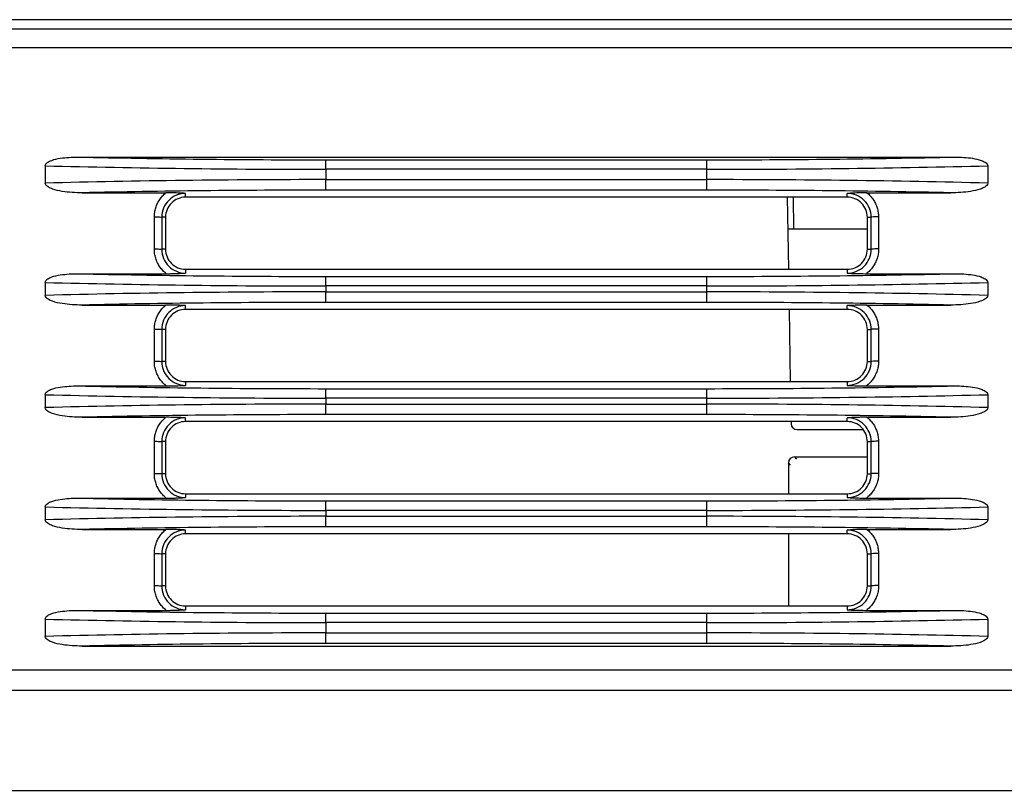
# Model space of a CAD drawing. Units: millimetres. Extents: x 55 to 782, y 55 to 567.
# Drawn here: x 678 to 702, y 169 to 188 of the extents above; entities that cross this region are included whole.
import ezdxf

# ---------------------------------------------------------------- set-up
doc = ezdxf.new("R2010")
doc.units = ezdxf.units.MM

msp = doc.modelspace()

# ---------------------------------------------------------------- linework, layer by layer
at = {"color": 7, "linetype": 'Continuous', "lineweight": 25}
for p, q in [((594.199, 187.792), (712.3, 187.792)), ((656.193, 187.563), (711.961, 187.563)), ((711.961, 187.089), (655.891, 187.089)), ((678.219, 184.145), (678.219, 183.714)), ((679.035, 184.363), (700.902, 184.363)), ((685.219, 184.058), (685.219, 184.294)), ((685.219, 184.294), (694.719, 184.294)), ((694.719, 184.058), (694.719, 184.294)), ((701.719, 184.145), (701.719, 183.714)), ((685.219, 184.058), (685.219, 183.801)), ((694.719, 184.058), (685.219, 184.058)), ((694.719, 183.801), (694.719, 184.058)), ((685.219, 183.539), (685.219, 183.801)), ((685.219, 183.801), (694.719, 183.801)), ((694.719, 183.539), (694.719, 183.801)), ((679.137, 183.472), (681.228, 183.472)), ((681.719, 183.363), (681.719, 183.457)), ((694.719, 183.539), (685.219, 183.539)), ((698.219, 183.363), (698.219, 183.457)), ((698.709, 183.472), (700.8, 183.472)), ((698.219, 183.363), (681.719, 183.363)), ((696.717, 183.363), (696.749, 181.563)), ((680.94, 182.072), (680.94, 182.872)), ((681.124, 182.863), (681.124, 182.063)), ((681.219, 182.863), (681.124, 182.863)), ((681.219, 182.863), (681.219, 182.063)), ((698.719, 182.063), (698.719, 182.863)), ((698.719, 182.863), (698.813, 182.863)), ((698.813, 182.063), (698.813, 182.863)), ((698.998, 182.872), (698.998, 182.072)), ((698.719, 182.563), (696.731, 182.563)), ((681.219, 182.063), (681.124, 182.063)), ((698.719, 182.063), (698.813, 182.063)), ((679.035, 181.453), (681.239, 181.453)), ((681.719, 181.563), (681.719, 181.468)), ((681.719, 181.563), (698.219, 181.563)), ((698.219, 181.563), (698.219, 181.468)), ((698.694, 181.453), (700.902, 181.453)), ((678.219, 181.235), (678.219, 180.914)), ((685.219, 181.148), (685.219, 181.384)), ((685.219, 181.384), (694.719, 181.384)), ((694.719, 181.148), (694.719, 181.384)), ((701.719, 181.235), (701.719, 180.914)), ((685.219, 181.148), (685.219, 181.001)), ((694.719, 181.148), (685.219, 181.148)), ((685.219, 180.739), (685.219, 181.001)), ((685.219, 181.001), (694.719, 181.001)), ((694.719, 181.001), (694.719, 181.148)), ((694.719, 180.739), (694.719, 181.001)), ((694.719, 180.739), (685.219, 180.739)), ((679.137, 180.672), (681.228, 180.672)), ((681.719, 180.563), (681.719, 180.657)), ((698.219, 180.563), (681.719, 180.563)), ((696.766, 180.563), (696.798, 178.763)), ((698.219, 180.563), (698.219, 180.657)), ((698.709, 180.672), (700.8, 180.672)), ((680.94, 179.272), (680.94, 180.072)), ((681.124, 180.063), (681.124, 179.263)), ((681.219, 180.063), (681.124, 180.063)), ((681.219, 180.063), (681.219, 179.263)), ((698.719, 179.263), (698.719, 180.063)), ((698.719, 180.063), (698.813, 180.063)), ((698.813, 179.263), (698.813, 180.063)), ((698.998, 180.072), (698.998, 179.272)), ((681.219, 179.263), (681.124, 179.263)), ((698.719, 179.263), (698.813, 179.263)), ((681.719, 178.763), (681.719, 178.668)), ((681.719, 178.763), (698.219, 178.763)), ((698.219, 178.763), (698.219, 178.668)), ((679.035, 178.653), (681.239, 178.653)), ((685.219, 178.348), (685.219, 178.584)), ((685.219, 178.584), (694.719, 178.584)), ((694.719, 178.348), (694.719, 178.584)), ((698.694, 178.653), (700.902, 178.653)), ((678.219, 178.435), (678.219, 178.114)), ((685.219, 178.348), (685.219, 178.201)), ((694.719, 178.348), (685.219, 178.348)), ((694.719, 178.201), (694.719, 178.348)), ((701.719, 178.435), (701.719, 178.114)), ((685.219, 177.939), (685.219, 178.201)), ((685.219, 178.201), (694.719, 178.201)), ((694.719, 177.939), (694.719, 178.201)), ((679.137, 177.872), (681.228, 177.872)), ((681.719, 177.763), (681.719, 177.857)), ((698.219, 177.763), (681.719, 177.763)), ((694.719, 177.939), (685.219, 177.939)), ((696.815, 177.763), (696.816, 177.711)), ((698.219, 177.763), (698.219, 177.857)), ((698.709, 177.872), (700.8, 177.872)), ((696.966, 177.563), (698.616, 177.563)), ((680.94, 176.472), (680.94, 177.272)), ((681.124, 177.263), (681.124, 176.463)), ((681.219, 177.263), (681.124, 177.263)), ((681.219, 177.263), (681.219, 176.463)), ((698.719, 176.463), (698.719, 177.263)), ((698.719, 177.263), (698.813, 177.263)), ((698.813, 176.463), (698.813, 177.263)), ((698.998, 177.272), (698.998, 176.472)), ((696.899, 176.883), (698.719, 176.883)), ((696.749, 176.733), (696.749, 175.963)), ((681.219, 176.463), (681.124, 176.463)), ((698.719, 176.463), (698.813, 176.463)), ((679.035, 175.853), (681.239, 175.853)), ((681.719, 175.963), (681.719, 175.868)), ((681.719, 175.963), (698.219, 175.963)), ((685.219, 175.548), (685.219, 175.784)), ((685.219, 175.784), (694.719, 175.784)), ((694.719, 175.548), (694.719, 175.784)), ((698.219, 175.963), (698.219, 175.868)), ((698.694, 175.853), (700.902, 175.853)), ((678.219, 175.635), (678.219, 175.314)), ((685.219, 175.548), (685.219, 175.401)), ((694.719, 175.548), (685.219, 175.548)), ((694.719, 175.401), (694.719, 175.548)), ((701.719, 175.635), (701.719, 175.314)), ((685.219, 175.139), (685.219, 175.401)), ((685.219, 175.401), (694.719, 175.401)), ((694.719, 175.139), (694.719, 175.401)), ((679.137, 175.072), (681.228, 175.072)), ((681.719, 174.963), (681.719, 175.057)), ((694.719, 175.139), (685.219, 175.139)), ((698.219, 174.963), (698.219, 175.057)), ((698.709, 175.072), (700.8, 175.072)), ((698.219, 174.963), (681.719, 174.963)), ((696.749, 174.963), (696.749, 173.163)), ((680.94, 173.672), (680.94, 174.472)), ((681.124, 174.463), (681.124, 173.663)), ((681.219, 174.463), (681.124, 174.463)), ((681.219, 174.463), (681.219, 173.663)), ((698.719, 173.663), (698.719, 174.463)), ((698.719, 174.463), (698.813, 174.463)), ((698.813, 173.663), (698.813, 174.463)), ((698.998, 174.472), (698.998, 173.672)), ((681.219, 173.663), (681.124, 173.663)), ((698.719, 173.663), (698.813, 173.663)), ((681.719, 173.163), (681.719, 173.068)), ((681.719, 173.163), (698.219, 173.163)), ((698.219, 173.163), (698.219, 173.068)), ((679.035, 173.053), (681.239, 173.053)), ((685.219, 172.748), (685.219, 172.984)), ((685.219, 172.984), (694.719, 172.984)), ((694.719, 172.748), (694.719, 172.984)), ((698.694, 173.053), (700.902, 173.053)), ((678.219, 172.835), (678.219, 172.405)), ((685.219, 172.748), (685.219, 172.492)), ((694.719, 172.748), (685.219, 172.748)), ((694.719, 172.492), (694.719, 172.748)), ((701.719, 172.835), (701.719, 172.405)), ((685.219, 172.229), (685.219, 172.492)), ((685.219, 172.492), (694.719, 172.492)), ((694.719, 172.229), (694.719, 172.492)), ((679.137, 172.163), (700.8, 172.163)), ((694.719, 172.229), (685.219, 172.229)), ((712.726, 171.563), (655.891, 171.563)), ((659.835, 171.063), (712.715, 171.063)), ((657.565, 168.563), (706.815, 168.563))]:
    msp.add_line(p, q, dxfattribs=at)
at = {"color": 8, "linetype": 'Continuous', "lineweight": 25}
for p, q in [((696.867, 183.363), (696.881, 182.563)), ((696.899, 176.883), (696.955, 176.827)), ((696.805, 176.677), (696.749, 176.733))]:
    msp.add_line(p, q, dxfattribs=at)
at = {"color": 7, "linetype": 'Continuous', "lineweight": 25}
msp.add_arc((696.966, 177.713), 0.15, 181, 270, dxfattribs=at)
for centre, major_axis, ratio, start_param, end_param in [((685.219, 186.224), (25, 0), 0.086609, 4.428595, 4.712389), ((685.219, 186.473), (24.75, 0), 0.088012, 4.45989, 4.712389), ((694.719, 186.473), (24.75, 0), 0.088012, 4.712389, 4.964888), ((694.719, 186.224), (25, 0), 0.086609, 4.712389, 4.996183), ((685.219, 181.629), (25, 0), 0.08686, 1.570796, 1.85459), ((694.719, 181.629), (25, 0), 0.08686, 1.287002, 1.570796), ((685.219, 181.38), (24.75, 0), 0.087209, 1.570796, 1.819044), ((694.719, 181.38), (24.75, 0), 0.087209, 1.322549, 1.570796), ((685.219, 183.563), (24.75, 0), 0.088012, 4.45989, 4.712389), ((694.719, 183.563), (24.75, 0), 0.088012, 4.712389, 4.964888), ((685.219, 183.313), (25, 0), 0.086609, 4.428595, 4.712389), ((694.719, 183.313), (25, 0), 0.086609, 4.712389, 4.996183), ((685.219, 178.829), (25, 0), 0.08686, 1.570796, 1.85459), ((694.719, 178.829), (25, 0), 0.08686, 1.287002, 1.570796), ((685.219, 178.58), (24.75, 0), 0.087209, 1.570796, 1.819044), ((694.719, 178.58), (24.75, 0), 0.087209, 1.322549, 1.570796), ((685.219, 180.763), (24.75, 0), 0.088012, 4.45989, 4.712389), ((694.719, 180.763), (24.75, 0), 0.088012, 4.712389, 4.964888), ((685.219, 180.513), (25, 0), 0.086609, 4.428595, 4.712389), ((694.719, 180.513), (25, 0), 0.086609, 4.712389, 4.996183), ((685.219, 176.029), (25, 0), 0.08686, 1.570796, 1.85459), ((694.719, 176.029), (25, 0), 0.08686, 1.287002, 1.570796), ((685.219, 175.78), (24.75, 0), 0.087209, 1.570796, 1.819044), ((694.719, 175.78), (24.75, 0), 0.087209, 1.322549, 1.570796), ((696.899, 176.733), (0.106, -0.106), 0.999924, 2.356233, 3.926953), ((685.219, 177.963), (24.75, 0), 0.088012, 4.45989, 4.712389), ((694.719, 177.963), (24.75, 0), 0.088012, 4.712389, 4.964888), ((685.219, 177.713), (25, 0), 0.086609, 4.428595, 4.712389), ((694.719, 177.713), (25, 0), 0.086609, 4.712389, 4.996183), ((685.219, 173.229), (25, 0), 0.08686, 1.570796, 1.85459), ((694.719, 173.229), (25, 0), 0.08686, 1.287002, 1.570796), ((685.219, 172.98), (24.75, 0), 0.087209, 1.570796, 1.819044), ((694.719, 172.98), (24.75, 0), 0.087209, 1.322549, 1.570796), ((685.219, 175.163), (24.75, 0), 0.088012, 4.45989, 4.712389), ((694.719, 175.163), (24.75, 0), 0.088012, 4.712389, 4.964888), ((685.219, 174.913), (25, 0), 0.086609, 4.428595, 4.712389), ((694.719, 174.913), (25, 0), 0.086609, 4.712389, 4.996183), ((685.219, 170.32), (25, 0), 0.08686, 1.570796, 1.85459), ((694.719, 170.32), (25, 0), 0.08686, 1.287002, 1.570796), ((685.219, 170.071), (24.75, 0), 0.087209, 1.570796, 1.819044), ((694.719, 170.071), (24.75, 0), 0.087209, 1.322549, 1.570796)]:
    msp.add_ellipse(centre, major_axis=major_axis, ratio=ratio, start_param=start_param, end_param=end_param, dxfattribs=at)
for points, knots in [([(678.219, 184.145), (678.219, 184.164), (678.227, 184.182), (678.25, 184.211), (678.265, 184.223), (678.311, 184.254), (678.345, 184.269), (678.45, 184.307), (678.522, 184.322), (678.74, 184.356), (678.888, 184.363), (679.035, 184.363)], [0, 0, 0, 0, 0.0625, 0.0625, 0.125, 0.125, 0.25, 0.25, 0.5, 0.5, 1, 1, 1, 1]), ([(700.902, 184.363), (701.05, 184.363), (701.197, 184.356), (701.416, 184.321), (701.489, 184.306), (701.593, 184.269), (701.627, 184.254), (701.673, 184.223), (701.688, 184.211), (701.711, 184.181), (701.719, 184.164), (701.719, 184.145)], [0, 0, 0, 0, 0.5, 0.5, 0.75, 0.75, 0.875, 0.875, 0.9375, 0.9375, 1, 1, 1, 1]), ([(679.137, 183.472), (678.972, 183.472), (678.807, 183.481), (678.561, 183.52), (678.48, 183.537), (678.362, 183.579), (678.324, 183.595), (678.272, 183.629), (678.255, 183.642), (678.229, 183.673), (678.219, 183.693), (678.219, 183.714)], [0, 0, 0, 0, 0.5, 0.5, 0.75, 0.75, 0.875, 0.875, 0.9375, 0.9375, 1, 1, 1, 1]), ([(701.719, 183.714), (701.719, 183.692), (701.709, 183.673), (701.681, 183.641), (701.664, 183.628), (701.611, 183.594), (701.573, 183.578), (701.455, 183.537), (701.374, 183.52), (701.13, 183.481), (700.965, 183.472), (700.8, 183.472)], [0, 0, 0, 0, 0.0625, 0.0625, 0.125, 0.125, 0.25, 0.25, 0.5, 0.5, 1, 1, 1, 1]), ([(680.94, 182.872), (680.94, 182.891), (680.941, 182.929), (680.948, 182.986), (680.959, 183.042), (680.974, 183.097), (680.994, 183.152), (681.025, 183.223), (681.073, 183.306), (681.143, 183.397), (681.2, 183.447), (681.228, 183.472)], [0, 0, 0, 0, 0.0833907, 0.1662516, 0.2490473, 0.3322432, 0.4162983, 0.5016577, 0.6699113, 0.8348076, 1, 1, 1, 1]), ([(681.719, 183.457), (681.641, 183.457), (681.563, 183.442), (681.419, 183.382), (681.353, 183.338), (681.243, 183.228), (681.199, 183.162), (681.139, 183.019), (681.124, 182.941), (681.124, 182.863)], [0, 0, 0, 0, 0.25, 0.25, 0.5, 0.5, 0.75, 0.75, 1, 1, 1, 1]), ([(681.719, 183.457), (681.695, 183.458), (681.646, 183.461), (681.568, 183.466), (681.485, 183.468), (681.399, 183.468), (681.314, 183.471), (681.256, 183.472), (681.228, 183.472)], [0, 0, 0, 0, 0.156524, 0.322947, 0.500656, 0.673484, 0.840891, 1, 1, 1, 1]), ([(698.709, 183.472), (698.694, 183.472), (698.664, 183.472), (698.615, 183.472), (698.564, 183.471), (698.509, 183.469), (698.445, 183.467), (698.373, 183.464), (698.296, 183.46), (698.244, 183.458), (698.219, 183.457)], [0, 0, 0, 0, 0.082979, 0.175393, 0.276275, 0.384666, 0.499749, 0.667671, 0.833935, 1, 1, 1, 1]), ([(698.813, 182.863), (698.813, 182.941), (698.798, 183.019), (698.738, 183.162), (698.694, 183.228), (698.584, 183.338), (698.518, 183.382), (698.374, 183.442), (698.296, 183.457), (698.219, 183.457)], [0, 0, 0, 0, 0.25, 0.25, 0.5, 0.5, 0.75, 0.75, 1, 1, 1, 1]), ([(698.709, 183.472), (698.723, 183.46), (698.753, 183.435), (698.793, 183.394), (698.83, 183.351), (698.863, 183.304), (698.894, 183.255), (698.93, 183.187), (698.965, 183.097), (698.992, 182.986), (698.996, 182.91), (698.998, 182.872)], [0, 0, 0, 0, 0.083497, 0.166413, 0.249213, 0.332365, 0.41633, 0.501556, 0.669483, 0.834419, 1, 1, 1, 1]), ([(681.719, 183.363), (681.653, 183.363), (681.588, 183.35), (681.467, 183.3), (681.411, 183.263), (681.319, 183.171), (681.282, 183.115), (681.232, 182.994), (681.219, 182.929), (681.219, 182.863)], [3.141593, 3.141593, 3.141593, 3.141593, 3.534292, 3.534292, 3.926991, 3.926991, 4.31969, 4.31969, 4.712389, 4.712389, 4.712389, 4.712389]), ([(698.719, 182.863), (698.719, 182.929), (698.706, 182.994), (698.656, 183.115), (698.618, 183.171), (698.526, 183.263), (698.47, 183.3), (698.349, 183.35), (698.284, 183.363), (698.219, 183.363)], [1.570796, 1.570796, 1.570796, 1.570796, 1.963495, 1.963495, 2.356194, 2.356194, 2.748894, 2.748894, 3.141593, 3.141593, 3.141593, 3.141593]), ([(680.94, 182.872), (680.981, 182.872), (681.029, 182.871), (681.1, 182.867), (681.12, 182.865), (681.124, 182.863)], [0, 0, 0, 0, 0.5, 0.5, 1, 1, 1, 1]), ([(698.998, 182.872), (698.952, 182.872), (698.906, 182.871), (698.839, 182.868), (698.817, 182.865), (698.813, 182.863)], [0, 0, 0, 0, 0.5, 0.5, 1, 1, 1, 1]), ([(681.239, 181.453), (681.223, 181.466), (681.193, 181.491), (681.151, 181.532), (681.113, 181.577), (681.078, 181.624), (681.046, 181.675), (681.009, 181.745), (680.972, 181.838), (680.944, 181.954), (680.941, 182.032), (680.94, 182.072)], [0, 0, 0, 0, 0.083055, 0.165559, 0.248007, 0.330894, 0.414706, 0.499916, 0.668739, 0.834124, 1, 1, 1, 1]), ([(680.94, 182.072), (680.985, 182.072), (681.031, 182.071), (681.098, 182.068), (681.12, 182.065), (681.124, 182.063)], [0, 0, 0, 0, 0.5, 0.5, 1, 1, 1, 1]), ([(681.124, 182.063), (681.124, 181.985), (681.139, 181.907), (681.199, 181.763), (681.243, 181.697), (681.353, 181.587), (681.419, 181.543), (681.563, 181.483), (681.641, 181.468), (681.719, 181.468)], [0, 0, 0, 0, 0.25, 0.25, 0.5, 0.5, 0.75, 0.75, 1, 1, 1, 1]), ([(681.219, 182.063), (681.219, 181.998), (681.232, 181.932), (681.282, 181.812), (681.319, 181.756), (681.411, 181.663), (681.467, 181.626), (681.588, 181.576), (681.653, 181.563), (681.719, 181.563)], [4.712389, 4.712389, 4.712389, 4.712389, 5.105088, 5.105088, 5.497787, 5.497787, 5.890486, 5.890486, 6.283185, 6.283185, 6.283185, 6.283185]), ([(698.219, 181.468), (698.297, 181.468), (698.374, 181.483), (698.518, 181.543), (698.584, 181.587), (698.694, 181.697), (698.738, 181.763), (698.798, 181.907), (698.813, 181.985), (698.813, 182.063)], [0, 0, 0, 0, 0.25, 0.25, 0.5, 0.5, 0.75, 0.75, 1, 1, 1, 1]), ([(698.219, 181.563), (698.284, 181.563), (698.349, 181.576), (698.47, 181.626), (698.526, 181.663), (698.618, 181.756), (698.656, 181.812), (698.706, 181.932), (698.719, 181.998), (698.719, 182.063)], [0, 0, 0, 0, 0.392699, 0.392699, 0.785398, 0.785398, 1.178097, 1.178097, 1.570796, 1.570796, 1.570796, 1.570796]), ([(698.998, 182.072), (698.997, 182.052), (698.997, 182.012), (698.99, 181.952), (698.979, 181.893), (698.962, 181.836), (698.942, 181.779), (698.909, 181.707), (698.858, 181.622), (698.784, 181.53), (698.724, 181.479), (698.694, 181.453)], [0, 0, 0, 0, 0.084709, 0.168535, 0.252004, 0.335646, 0.419988, 0.505547, 0.670362, 0.833966, 1, 1, 1, 1]), ([(698.998, 182.072), (698.956, 182.072), (698.908, 182.071), (698.837, 182.067), (698.817, 182.065), (698.813, 182.063)], [0, 0, 0, 0, 0.5, 0.5, 1, 1, 1, 1]), ([(678.219, 181.235), (678.219, 181.254), (678.227, 181.272), (678.25, 181.301), (678.265, 181.313), (678.311, 181.344), (678.345, 181.359), (678.45, 181.396), (678.522, 181.412), (678.74, 181.446), (678.888, 181.453), (679.035, 181.453)], [0, 0, 0, 0, 0.0625, 0.0625, 0.125, 0.125, 0.25, 0.25, 0.5, 0.5, 1, 1, 1, 1]), ([(681.239, 181.453), (681.253, 181.453), (681.283, 181.453), (681.33, 181.454), (681.381, 181.455), (681.434, 181.456), (681.497, 181.458), (681.568, 181.461), (681.644, 181.465), (681.694, 181.467), (681.719, 181.468)], [0, 0, 0, 0, 0.083834, 0.176575, 0.277385, 0.38537, 0.499689, 0.66827, 0.834778, 1, 1, 1, 1]), ([(698.219, 181.468), (698.242, 181.467), (698.29, 181.464), (698.365, 181.46), (698.446, 181.458), (698.528, 181.457), (698.611, 181.454), (698.667, 181.454), (698.694, 181.453)], [0, 0, 0, 0, 0.160048, 0.326499, 0.500772, 0.672354, 0.839391, 1, 1, 1, 1]), ([(700.902, 181.453), (701.05, 181.453), (701.197, 181.446), (701.416, 181.411), (701.489, 181.396), (701.593, 181.359), (701.627, 181.344), (701.673, 181.313), (701.688, 181.301), (701.711, 181.271), (701.719, 181.254), (701.719, 181.235)], [0, 0, 0, 0, 0.5, 0.5, 0.75, 0.75, 0.875, 0.875, 0.9375, 0.9375, 1, 1, 1, 1]), ([(679.137, 180.672), (678.972, 180.672), (678.807, 180.681), (678.561, 180.72), (678.48, 180.737), (678.362, 180.779), (678.324, 180.795), (678.272, 180.829), (678.255, 180.842), (678.229, 180.873), (678.219, 180.893), (678.219, 180.914)], [0, 0, 0, 0, 0.5, 0.5, 0.75, 0.75, 0.875, 0.875, 0.9375, 0.9375, 1, 1, 1, 1]), ([(701.719, 180.914), (701.719, 180.892), (701.709, 180.873), (701.681, 180.841), (701.664, 180.828), (701.611, 180.794), (701.573, 180.778), (701.455, 180.737), (701.374, 180.72), (701.13, 180.681), (700.965, 180.672), (700.8, 180.672)], [0, 0, 0, 0, 0.0625, 0.0625, 0.125, 0.125, 0.25, 0.25, 0.5, 0.5, 1, 1, 1, 1]), ([(680.94, 180.072), (680.94, 180.091), (680.941, 180.129), (680.948, 180.186), (680.959, 180.242), (680.974, 180.297), (680.994, 180.352), (681.025, 180.423), (681.073, 180.506), (681.143, 180.597), (681.2, 180.647), (681.228, 180.672)], [0, 0, 0, 0, 0.083391, 0.166252, 0.249047, 0.332243, 0.416298, 0.501658, 0.669911, 0.834808, 1, 1, 1, 1]), ([(681.719, 180.657), (681.641, 180.657), (681.563, 180.642), (681.419, 180.582), (681.353, 180.538), (681.243, 180.428), (681.199, 180.362), (681.139, 180.219), (681.124, 180.141), (681.124, 180.063)], [0, 0, 0, 0, 0.25, 0.25, 0.5, 0.5, 0.75, 0.75, 1, 1, 1, 1]), ([(681.719, 180.563), (681.653, 180.563), (681.588, 180.55), (681.467, 180.5), (681.411, 180.463), (681.319, 180.371), (681.282, 180.315), (681.232, 180.194), (681.219, 180.129), (681.219, 180.063)], [3.141593, 3.141593, 3.141593, 3.141593, 3.534292, 3.534292, 3.926991, 3.926991, 4.31969, 4.31969, 4.712389, 4.712389, 4.712389, 4.712389]), ([(681.719, 180.657), (681.695, 180.658), (681.646, 180.661), (681.568, 180.666), (681.485, 180.668), (681.399, 180.668), (681.314, 180.671), (681.256, 180.672), (681.228, 180.672)], [0, 0, 0, 0, 0.156524, 0.322947, 0.500656, 0.673484, 0.840891, 1, 1, 1, 1]), ([(698.709, 180.672), (698.694, 180.672), (698.664, 180.672), (698.615, 180.672), (698.564, 180.671), (698.509, 180.669), (698.445, 180.667), (698.373, 180.664), (698.296, 180.66), (698.244, 180.658), (698.219, 180.657)], [0, 0, 0, 0, 0.082979, 0.175393, 0.276275, 0.384666, 0.499749, 0.667671, 0.833935, 1, 1, 1, 1]), ([(698.813, 180.063), (698.813, 180.141), (698.798, 180.219), (698.738, 180.362), (698.694, 180.428), (698.584, 180.538), (698.518, 180.582), (698.374, 180.642), (698.296, 180.657), (698.219, 180.657)], [0, 0, 0, 0, 0.25, 0.25, 0.5, 0.5, 0.75, 0.75, 1, 1, 1, 1]), ([(698.719, 180.063), (698.719, 180.129), (698.706, 180.194), (698.656, 180.315), (698.618, 180.371), (698.526, 180.463), (698.47, 180.5), (698.349, 180.55), (698.284, 180.563), (698.219, 180.563)], [1.570796, 1.570796, 1.570796, 1.570796, 1.963495, 1.963495, 2.356194, 2.356194, 2.748894, 2.748894, 3.141593, 3.141593, 3.141593, 3.141593]), ([(698.709, 180.672), (698.723, 180.66), (698.753, 180.635), (698.793, 180.594), (698.83, 180.551), (698.863, 180.504), (698.894, 180.455), (698.93, 180.387), (698.965, 180.297), (698.992, 180.186), (698.996, 180.11), (698.998, 180.072)], [0, 0, 0, 0, 0.083497, 0.166413, 0.249213, 0.332365, 0.41633, 0.501556, 0.669483, 0.834419, 1, 1, 1, 1]), ([(680.94, 180.072), (680.981, 180.072), (681.029, 180.071), (681.1, 180.067), (681.12, 180.065), (681.124, 180.063)], [0, 0, 0, 0, 0.5, 0.5, 1, 1, 1, 1]), ([(698.998, 180.072), (698.952, 180.072), (698.906, 180.071), (698.839, 180.068), (698.817, 180.065), (698.813, 180.063)], [0, 0, 0, 0, 0.5, 0.5, 1, 1, 1, 1]), ([(681.239, 178.653), (681.223, 178.666), (681.193, 178.691), (681.151, 178.732), (681.113, 178.777), (681.078, 178.824), (681.046, 178.875), (681.009, 178.945), (680.972, 179.038), (680.944, 179.154), (680.941, 179.232), (680.94, 179.272)], [0, 0, 0, 0, 0.083055, 0.165559, 0.248007, 0.330894, 0.414706, 0.499916, 0.668739, 0.834124, 1, 1, 1, 1]), ([(680.94, 179.272), (680.985, 179.272), (681.031, 179.271), (681.098, 179.268), (681.12, 179.265), (681.124, 179.263)], [0, 0, 0, 0, 0.5, 0.5, 1, 1, 1, 1]), ([(681.124, 179.263), (681.124, 179.185), (681.139, 179.107), (681.199, 178.963), (681.243, 178.897), (681.353, 178.787), (681.419, 178.743), (681.563, 178.683), (681.641, 178.668), (681.719, 178.668)], [0, 0, 0, 0, 0.25, 0.25, 0.5, 0.5, 0.75, 0.75, 1, 1, 1, 1]), ([(681.219, 179.263), (681.219, 179.198), (681.232, 179.132), (681.282, 179.012), (681.319, 178.956), (681.411, 178.863), (681.467, 178.826), (681.588, 178.776), (681.653, 178.763), (681.719, 178.763)], [4.712389, 4.712389, 4.712389, 4.712389, 5.105088, 5.105088, 5.497787, 5.497787, 5.890486, 5.890486, 6.283185, 6.283185, 6.283185, 6.283185]), ([(698.219, 178.668), (698.297, 178.668), (698.374, 178.683), (698.518, 178.743), (698.584, 178.787), (698.694, 178.897), (698.738, 178.963), (698.798, 179.107), (698.813, 179.185), (698.813, 179.263)], [0, 0, 0, 0, 0.25, 0.25, 0.5, 0.5, 0.75, 0.75, 1, 1, 1, 1]), ([(698.219, 178.763), (698.284, 178.763), (698.349, 178.776), (698.47, 178.826), (698.526, 178.863), (698.618, 178.956), (698.656, 179.012), (698.706, 179.132), (698.719, 179.198), (698.719, 179.263)], [0, 0, 0, 0, 0.392699, 0.392699, 0.785398, 0.785398, 1.178097, 1.178097, 1.570796, 1.570796, 1.570796, 1.570796]), ([(698.998, 179.272), (698.997, 179.252), (698.997, 179.212), (698.99, 179.152), (698.979, 179.093), (698.962, 179.036), (698.942, 178.979), (698.909, 178.907), (698.858, 178.822), (698.784, 178.73), (698.724, 178.679), (698.694, 178.653)], [0, 0, 0, 0, 0.084702, 0.168523, 0.251988, 0.335626, 0.419967, 0.505524, 0.670349, 0.833961, 1, 1, 1, 1]), ([(698.998, 179.272), (698.956, 179.272), (698.908, 179.271), (698.837, 179.267), (698.817, 179.265), (698.813, 179.263)], [0, 0, 0, 0, 0.5, 0.5, 1, 1, 1, 1]), ([(678.219, 178.435), (678.219, 178.454), (678.227, 178.472), (678.25, 178.501), (678.265, 178.513), (678.311, 178.544), (678.345, 178.559), (678.45, 178.596), (678.522, 178.612), (678.74, 178.646), (678.888, 178.653), (679.035, 178.653)], [0, 0, 0, 0, 0.0625, 0.0625, 0.125, 0.125, 0.25, 0.25, 0.5, 0.5, 1, 1, 1, 1]), ([(681.239, 178.653), (681.253, 178.653), (681.283, 178.653), (681.33, 178.654), (681.381, 178.655), (681.434, 178.656), (681.497, 178.658), (681.568, 178.661), (681.644, 178.665), (681.694, 178.667), (681.719, 178.668)], [0, 0, 0, 0, 0.083834, 0.176575, 0.277385, 0.38537, 0.499689, 0.66827, 0.834778, 1, 1, 1, 1]), ([(698.219, 178.668), (698.242, 178.667), (698.29, 178.664), (698.365, 178.66), (698.446, 178.658), (698.528, 178.657), (698.611, 178.654), (698.667, 178.654), (698.694, 178.653)], [0, 0, 0, 0, 0.16005, 0.326501, 0.500772, 0.672356, 0.839393, 1, 1, 1, 1]), ([(700.902, 178.653), (701.05, 178.653), (701.197, 178.646), (701.416, 178.611), (701.489, 178.596), (701.593, 178.559), (701.627, 178.544), (701.673, 178.513), (701.688, 178.501), (701.711, 178.471), (701.719, 178.454), (701.719, 178.435)], [0, 0, 0, 0, 0.5, 0.5, 0.75, 0.75, 0.875, 0.875, 0.9375, 0.9375, 1, 1, 1, 1]), ([(679.137, 177.872), (678.972, 177.872), (678.807, 177.881), (678.561, 177.92), (678.48, 177.937), (678.362, 177.979), (678.324, 177.995), (678.272, 178.029), (678.255, 178.042), (678.229, 178.073), (678.219, 178.093), (678.219, 178.114)], [0, 0, 0, 0, 0.5, 0.5, 0.75, 0.75, 0.875, 0.875, 0.9375, 0.9375, 1, 1, 1, 1]), ([(701.719, 178.114), (701.719, 178.092), (701.709, 178.073), (701.681, 178.041), (701.664, 178.028), (701.611, 177.994), (701.573, 177.978), (701.455, 177.937), (701.374, 177.92), (701.13, 177.881), (700.965, 177.872), (700.8, 177.872)], [0, 0, 0, 0, 0.0625, 0.0625, 0.125, 0.125, 0.25, 0.25, 0.5, 0.5, 1, 1, 1, 1]), ([(680.94, 177.272), (680.94, 177.291), (680.941, 177.329), (680.948, 177.386), (680.959, 177.442), (680.974, 177.497), (680.994, 177.552), (681.025, 177.623), (681.073, 177.706), (681.143, 177.797), (681.2, 177.847), (681.228, 177.872)], [0, 0, 0, 0, 0.083391, 0.166252, 0.249047, 0.332243, 0.416298, 0.501658, 0.669911, 0.834808, 1, 1, 1, 1]), ([(681.719, 177.857), (681.641, 177.857), (681.563, 177.842), (681.419, 177.782), (681.353, 177.738), (681.243, 177.628), (681.199, 177.562), (681.139, 177.419), (681.124, 177.341), (681.124, 177.263)], [0, 0, 0, 0, 0.25, 0.25, 0.5, 0.5, 0.75, 0.75, 1, 1, 1, 1]), ([(681.719, 177.763), (681.653, 177.763), (681.588, 177.75), (681.467, 177.7), (681.411, 177.663), (681.319, 177.571), (681.282, 177.515), (681.232, 177.394), (681.219, 177.329), (681.219, 177.263)], [3.141593, 3.141593, 3.141593, 3.141593, 3.534292, 3.534292, 3.926991, 3.926991, 4.31969, 4.31969, 4.712389, 4.712389, 4.712389, 4.712389]), ([(681.719, 177.857), (681.695, 177.858), (681.646, 177.861), (681.568, 177.866), (681.485, 177.868), (681.399, 177.868), (681.314, 177.871), (681.256, 177.872), (681.228, 177.872)], [0, 0, 0, 0, 0.156524, 0.322947, 0.500656, 0.673484, 0.840891, 1, 1, 1, 1]), ([(698.709, 177.872), (698.694, 177.872), (698.664, 177.872), (698.615, 177.872), (698.564, 177.871), (698.509, 177.869), (698.445, 177.867), (698.373, 177.864), (698.296, 177.86), (698.244, 177.858), (698.219, 177.857)], [0, 0, 0, 0, 0.082979, 0.175393, 0.276275, 0.384666, 0.499749, 0.667671, 0.833935, 1, 1, 1, 1]), ([(698.813, 177.263), (698.813, 177.341), (698.798, 177.419), (698.738, 177.562), (698.694, 177.628), (698.584, 177.738), (698.518, 177.782), (698.374, 177.842), (698.296, 177.857), (698.219, 177.857)], [0, 0, 0, 0, 0.25, 0.25, 0.5, 0.5, 0.75, 0.75, 1, 1, 1, 1]), ([(698.719, 177.263), (698.719, 177.329), (698.706, 177.394), (698.656, 177.515), (698.618, 177.571), (698.526, 177.663), (698.47, 177.7), (698.349, 177.75), (698.284, 177.763), (698.219, 177.763)], [1.570796, 1.570796, 1.570796, 1.570796, 1.963495, 1.963495, 2.356194, 2.356194, 2.748894, 2.748894, 3.141593, 3.141593, 3.141593, 3.141593]), ([(698.709, 177.872), (698.723, 177.86), (698.753, 177.835), (698.793, 177.794), (698.83, 177.751), (698.863, 177.704), (698.894, 177.655), (698.93, 177.587), (698.965, 177.497), (698.992, 177.386), (698.996, 177.31), (698.998, 177.272)], [0, 0, 0, 0, 0.083497, 0.166413, 0.249213, 0.332365, 0.41633, 0.501556, 0.669483, 0.834419, 1, 1, 1, 1]), ([(680.94, 177.272), (680.981, 177.272), (681.029, 177.271), (681.1, 177.267), (681.12, 177.265), (681.124, 177.263)], [0, 0, 0, 0, 0.5, 0.5, 1, 1, 1, 1]), ([(698.998, 177.272), (698.952, 177.272), (698.906, 177.271), (698.839, 177.268), (698.817, 177.265), (698.813, 177.263)], [0, 0, 0, 0, 0.5, 0.5, 1, 1, 1, 1]), ([(681.239, 175.853), (681.223, 175.866), (681.193, 175.891), (681.151, 175.932), (681.113, 175.977), (681.078, 176.024), (681.046, 176.075), (681.009, 176.145), (680.972, 176.238), (680.944, 176.354), (680.941, 176.432), (680.94, 176.472)], [0, 0, 0, 0, 0.083055, 0.165559, 0.248007, 0.330894, 0.414706, 0.499916, 0.668739, 0.834124, 1, 1, 1, 1]), ([(680.94, 176.472), (680.985, 176.472), (681.031, 176.471), (681.098, 176.468), (681.12, 176.465), (681.124, 176.463)], [0, 0, 0, 0, 0.5, 0.5, 1, 1, 1, 1]), ([(681.124, 176.463), (681.124, 176.385), (681.139, 176.307), (681.199, 176.163), (681.243, 176.097), (681.353, 175.987), (681.419, 175.943), (681.563, 175.883), (681.641, 175.868), (681.719, 175.868)], [0, 0, 0, 0, 0.25, 0.25, 0.5, 0.5, 0.75, 0.75, 1, 1, 1, 1]), ([(681.219, 176.463), (681.219, 176.398), (681.232, 176.332), (681.282, 176.212), (681.319, 176.156), (681.411, 176.063), (681.467, 176.026), (681.588, 175.976), (681.653, 175.963), (681.719, 175.963)], [4.712389, 4.712389, 4.712389, 4.712389, 5.105088, 5.105088, 5.497787, 5.497787, 5.890486, 5.890486, 6.283185, 6.283185, 6.283185, 6.283185]), ([(698.219, 175.868), (698.297, 175.868), (698.374, 175.883), (698.518, 175.943), (698.584, 175.987), (698.694, 176.097), (698.738, 176.163), (698.798, 176.307), (698.813, 176.385), (698.813, 176.463)], [0, 0, 0, 0, 0.25, 0.25, 0.5, 0.5, 0.75, 0.75, 1, 1, 1, 1]), ([(698.219, 175.963), (698.284, 175.963), (698.349, 175.976), (698.47, 176.026), (698.526, 176.063), (698.618, 176.156), (698.656, 176.212), (698.706, 176.332), (698.719, 176.398), (698.719, 176.463)], [0, 0, 0, 0, 0.392699, 0.392699, 0.785398, 0.785398, 1.178097, 1.178097, 1.570796, 1.570796, 1.570796, 1.570796]), ([(698.998, 176.472), (698.997, 176.452), (698.997, 176.412), (698.99, 176.352), (698.979, 176.293), (698.962, 176.236), (698.942, 176.179), (698.909, 176.107), (698.858, 176.022), (698.784, 175.93), (698.724, 175.879), (698.694, 175.853)], [0, 0, 0, 0, 0.084702, 0.168523, 0.251988, 0.335626, 0.419967, 0.505524, 0.670349, 0.833961, 1, 1, 1, 1]), ([(698.998, 176.472), (698.956, 176.472), (698.908, 176.471), (698.837, 176.467), (698.817, 176.465), (698.813, 176.463)], [0, 0, 0, 0, 0.5, 0.5, 1, 1, 1, 1]), ([(678.219, 175.635), (678.219, 175.654), (678.227, 175.672), (678.25, 175.701), (678.265, 175.713), (678.311, 175.744), (678.345, 175.759), (678.45, 175.796), (678.522, 175.812), (678.74, 175.846), (678.888, 175.853), (679.035, 175.853)], [0, 0, 0, 0, 0.0625, 0.0625, 0.125, 0.125, 0.25, 0.25, 0.5, 0.5, 1, 1, 1, 1]), ([(681.239, 175.853), (681.253, 175.853), (681.283, 175.853), (681.33, 175.854), (681.381, 175.855), (681.434, 175.856), (681.497, 175.858), (681.568, 175.861), (681.644, 175.865), (681.694, 175.867), (681.719, 175.868)], [0, 0, 0, 0, 0.083834, 0.176575, 0.277385, 0.38537, 0.499689, 0.66827, 0.834778, 1, 1, 1, 1]), ([(698.219, 175.868), (698.242, 175.867), (698.29, 175.864), (698.365, 175.86), (698.446, 175.858), (698.528, 175.857), (698.611, 175.854), (698.667, 175.854), (698.694, 175.853)], [0, 0, 0, 0, 0.16005, 0.326501, 0.500772, 0.672356, 0.839393, 1, 1, 1, 1]), ([(700.902, 175.853), (701.05, 175.853), (701.197, 175.846), (701.416, 175.811), (701.489, 175.796), (701.593, 175.759), (701.627, 175.744), (701.673, 175.713), (701.688, 175.701), (701.711, 175.671), (701.719, 175.654), (701.719, 175.635)], [0, 0, 0, 0, 0.5, 0.5, 0.75, 0.75, 0.875, 0.875, 0.9375, 0.9375, 1, 1, 1, 1]), ([(679.137, 175.072), (678.972, 175.072), (678.807, 175.081), (678.561, 175.12), (678.48, 175.137), (678.362, 175.179), (678.324, 175.195), (678.272, 175.229), (678.255, 175.242), (678.229, 175.273), (678.219, 175.293), (678.219, 175.314)], [0, 0, 0, 0, 0.5, 0.5, 0.75, 0.75, 0.875, 0.875, 0.9375, 0.9375, 1, 1, 1, 1]), ([(701.719, 175.314), (701.719, 175.292), (701.709, 175.273), (701.681, 175.241), (701.664, 175.228), (701.611, 175.194), (701.573, 175.178), (701.455, 175.137), (701.374, 175.12), (701.13, 175.081), (700.965, 175.072), (700.8, 175.072)], [0, 0, 0, 0, 0.0625, 0.0625, 0.125, 0.125, 0.25, 0.25, 0.5, 0.5, 1, 1, 1, 1]), ([(680.94, 174.472), (680.94, 174.491), (680.941, 174.529), (680.948, 174.586), (680.959, 174.642), (680.974, 174.697), (680.994, 174.752), (681.025, 174.823), (681.073, 174.906), (681.143, 174.997), (681.2, 175.047), (681.228, 175.072)], [0, 0, 0, 0, 0.083366, 0.166207, 0.248987, 0.332171, 0.416218, 0.501574, 0.669864, 0.834788, 1, 1, 1, 1]), ([(681.719, 175.057), (681.641, 175.057), (681.563, 175.042), (681.419, 174.982), (681.353, 174.938), (681.243, 174.828), (681.199, 174.762), (681.139, 174.619), (681.124, 174.541), (681.124, 174.463)], [0, 0, 0, 0, 0.25, 0.25, 0.5, 0.5, 0.75, 0.75, 1, 1, 1, 1]), ([(681.719, 175.057), (681.695, 175.058), (681.646, 175.061), (681.568, 175.066), (681.485, 175.068), (681.399, 175.068), (681.314, 175.071), (681.256, 175.072), (681.228, 175.072)], [0, 0, 0, 0, 0.156524, 0.322947, 0.500656, 0.673487, 0.840894, 1, 1, 1, 1]), ([(698.709, 175.072), (698.694, 175.072), (698.664, 175.072), (698.615, 175.072), (698.564, 175.071), (698.509, 175.069), (698.445, 175.067), (698.373, 175.064), (698.296, 175.06), (698.244, 175.058), (698.219, 175.057)], [0, 0, 0, 0, 0.082979, 0.175393, 0.276275, 0.384666, 0.499749, 0.667671, 0.833935, 1, 1, 1, 1]), ([(698.813, 174.463), (698.813, 174.541), (698.798, 174.619), (698.738, 174.762), (698.694, 174.828), (698.584, 174.938), (698.518, 174.982), (698.374, 175.042), (698.296, 175.057), (698.219, 175.057)], [0, 0, 0, 0, 0.25, 0.25, 0.5, 0.5, 0.75, 0.75, 1, 1, 1, 1]), ([(698.709, 175.072), (698.723, 175.06), (698.753, 175.035), (698.793, 174.994), (698.83, 174.951), (698.863, 174.904), (698.894, 174.855), (698.93, 174.787), (698.965, 174.697), (698.992, 174.586), (698.996, 174.51), (698.998, 174.472)], [0, 0, 0, 0, 0.083497, 0.166413, 0.249213, 0.332365, 0.41633, 0.501556, 0.669483, 0.834419, 1, 1, 1, 1]), ([(681.719, 174.963), (681.653, 174.963), (681.588, 174.95), (681.467, 174.9), (681.411, 174.863), (681.319, 174.771), (681.282, 174.715), (681.232, 174.594), (681.219, 174.529), (681.219, 174.463)], [3.141593, 3.141593, 3.141593, 3.141593, 3.534292, 3.534292, 3.926991, 3.926991, 4.31969, 4.31969, 4.712389, 4.712389, 4.712389, 4.712389]), ([(698.719, 174.463), (698.719, 174.529), (698.706, 174.594), (698.656, 174.715), (698.618, 174.771), (698.526, 174.863), (698.47, 174.9), (698.349, 174.95), (698.284, 174.963), (698.219, 174.963)], [1.570796, 1.570796, 1.570796, 1.570796, 1.963495, 1.963495, 2.356194, 2.356194, 2.748894, 2.748894, 3.141593, 3.141593, 3.141593, 3.141593]), ([(680.94, 174.472), (680.981, 174.472), (681.029, 174.471), (681.1, 174.467), (681.12, 174.465), (681.124, 174.463)], [0, 0, 0, 0, 0.5, 0.5, 1, 1, 1, 1]), ([(698.998, 174.472), (698.952, 174.472), (698.906, 174.471), (698.839, 174.468), (698.817, 174.465), (698.813, 174.463)], [0, 0, 0, 0, 0.5, 0.5, 1, 1, 1, 1]), ([(681.239, 173.053), (681.223, 173.066), (681.193, 173.091), (681.151, 173.132), (681.113, 173.177), (681.078, 173.224), (681.046, 173.275), (681.009, 173.345), (680.972, 173.438), (680.944, 173.554), (680.941, 173.632), (680.94, 173.672)], [0, 0, 0, 0, 0.0830546, 0.165559, 0.2480071, 0.3308939, 0.4147062, 0.4999155, 0.6687391, 0.8341236, 1, 1, 1, 1]), ([(680.94, 173.672), (680.985, 173.672), (681.031, 173.671), (681.098, 173.668), (681.12, 173.665), (681.124, 173.663)], [0, 0, 0, 0, 0.5, 0.5, 1, 1, 1, 1]), ([(681.124, 173.663), (681.124, 173.585), (681.139, 173.507), (681.199, 173.363), (681.243, 173.297), (681.353, 173.187), (681.419, 173.143), (681.563, 173.083), (681.641, 173.068), (681.719, 173.068)], [0, 0, 0, 0, 0.25, 0.25, 0.5, 0.5, 0.75, 0.75, 1, 1, 1, 1]), ([(681.219, 173.663), (681.219, 173.598), (681.232, 173.532), (681.282, 173.412), (681.319, 173.356), (681.411, 173.263), (681.467, 173.226), (681.588, 173.176), (681.653, 173.163), (681.719, 173.163)], [4.712389, 4.712389, 4.712389, 4.712389, 5.105088, 5.105088, 5.497787, 5.497787, 5.890486, 5.890486, 6.283185, 6.283185, 6.283185, 6.283185]), ([(698.219, 173.068), (698.297, 173.068), (698.374, 173.083), (698.518, 173.143), (698.584, 173.187), (698.694, 173.297), (698.738, 173.363), (698.798, 173.507), (698.813, 173.585), (698.813, 173.663)], [0, 0, 0, 0, 0.25, 0.25, 0.5, 0.5, 0.75, 0.75, 1, 1, 1, 1]), ([(698.219, 173.163), (698.284, 173.163), (698.349, 173.176), (698.47, 173.226), (698.526, 173.263), (698.618, 173.356), (698.656, 173.412), (698.706, 173.532), (698.719, 173.598), (698.719, 173.663)], [0, 0, 0, 0, 0.392699, 0.392699, 0.785398, 0.785398, 1.178097, 1.178097, 1.570796, 1.570796, 1.570796, 1.570796]), ([(698.998, 173.672), (698.997, 173.652), (698.997, 173.612), (698.99, 173.552), (698.979, 173.493), (698.962, 173.436), (698.942, 173.379), (698.909, 173.307), (698.858, 173.222), (698.784, 173.13), (698.724, 173.079), (698.694, 173.053)], [0, 0, 0, 0, 0.084702, 0.168523, 0.251988, 0.335626, 0.419967, 0.505524, 0.670349, 0.833961, 1, 1, 1, 1]), ([(698.998, 173.672), (698.956, 173.672), (698.908, 173.671), (698.837, 173.667), (698.817, 173.665), (698.813, 173.663)], [0, 0, 0, 0, 0.5, 0.5, 1, 1, 1, 1]), ([(678.219, 172.835), (678.219, 172.854), (678.227, 172.872), (678.25, 172.901), (678.265, 172.913), (678.311, 172.944), (678.345, 172.959), (678.45, 172.996), (678.522, 173.012), (678.74, 173.046), (678.888, 173.053), (679.035, 173.053)], [0, 0, 0, 0, 0.0625, 0.0625, 0.125, 0.125, 0.25, 0.25, 0.5, 0.5, 1, 1, 1, 1]), ([(681.239, 173.053), (681.253, 173.053), (681.283, 173.053), (681.33, 173.054), (681.381, 173.055), (681.434, 173.056), (681.497, 173.058), (681.568, 173.061), (681.644, 173.065), (681.694, 173.067), (681.719, 173.068)], [0, 0, 0, 0, 0.083834, 0.176575, 0.277385, 0.38537, 0.499689, 0.66827, 0.834778, 1, 1, 1, 1]), ([(698.219, 173.068), (698.242, 173.067), (698.29, 173.064), (698.365, 173.06), (698.446, 173.058), (698.528, 173.057), (698.611, 173.054), (698.667, 173.054), (698.694, 173.053)], [0, 0, 0, 0, 0.16005, 0.326501, 0.500772, 0.672356, 0.839393, 1, 1, 1, 1]), ([(700.902, 173.053), (701.05, 173.053), (701.197, 173.046), (701.416, 173.011), (701.489, 172.996), (701.593, 172.959), (701.627, 172.944), (701.673, 172.913), (701.688, 172.901), (701.711, 172.871), (701.719, 172.854), (701.719, 172.835)], [0, 0, 0, 0, 0.5, 0.5, 0.75, 0.75, 0.875, 0.875, 0.9375, 0.9375, 1, 1, 1, 1]), ([(679.137, 172.163), (678.972, 172.163), (678.807, 172.172), (678.561, 172.211), (678.48, 172.228), (678.362, 172.27), (678.324, 172.286), (678.272, 172.32), (678.255, 172.333), (678.229, 172.364), (678.219, 172.384), (678.219, 172.405)], [0, 0, 0, 0, 0.5, 0.5, 0.75, 0.75, 0.875, 0.875, 0.9375, 0.9375, 1, 1, 1, 1]), ([(701.719, 172.405), (701.719, 172.383), (701.709, 172.364), (701.681, 172.332), (701.664, 172.319), (701.611, 172.285), (701.573, 172.269), (701.455, 172.228), (701.374, 172.211), (701.13, 172.172), (700.965, 172.163), (700.8, 172.163)], [0, 0, 0, 0, 0.0625, 0.0625, 0.125, 0.125, 0.25, 0.25, 0.5, 0.5, 1, 1, 1, 1])]:
    msp.add_open_spline(points, degree=3, knots=knots, dxfattribs=at)

doc.saveas('drawing.dxf')
